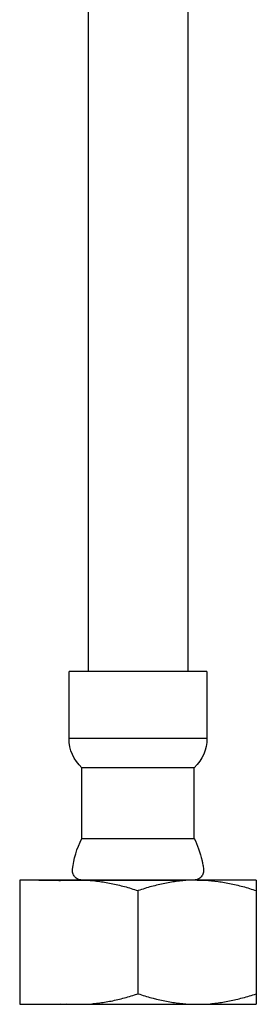
# Model space of a CAD drawing. Units: inches. Extents: x 3 to 423, y 0 to 297.
# Drawn here: x 274 to 276, y 129 to 137 of the extents above; entities that cross this region are included whole.
import ezdxf

# ---------------------------------------------------------------- set-up
doc = ezdxf.new("R2010")
doc.units = ezdxf.units.IN
doc.header["$MEASUREMENT"] = 0
doc.linetypes.add('SOLID', pattern=[0])
doc.layers.add('_0-0_0$C$L15', color=7, linetype='SOLID')

msp = doc.modelspace()

# ---------------------------------------------------------------- linework, layer by layer
at = {"layer": '_0-0_0$C$L15', "color": 7}
for p, q in [((274.2265573120992, 146.039267060943), (274.2265573121001, 131.3038872377342)), ((275.0279983497519, 146.0392670609426), (275.0279983497519, 131.3038872377342)), ((274.072069514539, 130.7656004761161), (274.072069514539, 131.3038872377342)), ((275.1820779165307, 131.3038872377342), (274.072069514539, 131.3038872377342)), ((275.1820779165307, 131.3038872377342), (275.1820779165307, 130.7656004761161)), ((274.0738199918467, 130.7312901046475), (274.072069514539, 130.7659505715769)), ((274.072069514539, 130.7656004761161), (275.1820779165307, 130.7656004761161)), ((274.0792467255603, 130.6978552258929), (274.0738199918467, 130.7312901046475)), ((275.180327439223, 130.7332158837457), (275.1754261027624, 130.701181386838)), ((275.1820779165307, 130.7656004761161), (275.180327439223, 130.7332158837457)), ((274.0879996202191, 130.6654706335234), (274.0792467255603, 130.6978552258929)), ((274.0999028659096, 130.6346612166694), (274.0879996202191, 130.6654706335234)), ((274.1147826852046, 130.6054274834528), (274.0999028659096, 130.6346612166694)), ((275.1558202487975, 130.6386875685371), (275.1412905249633, 130.6091037398596)), ((275.1671986053568, 130.6694969853911), (275.1558202487975, 130.6386875685371)), ((275.1754261027624, 130.701181386838), (275.1671986053568, 130.6694969853911)), ((274.132287458279, 130.5779442275448), (274.1147826852046, 130.6054274834528)), ((274.1525940112885, 130.552386750734), (274.132287458279, 130.5779442275448)), ((274.175175422615, 130.5291046403631), (274.1525940112885, 130.552386750734)), ((275.1026042142874, 130.5539619262504), (275.0786219129929, 130.5291046403631)), ((275.1236104500974, 130.5807449912358), (275.1026042142874, 130.5539619262504)), ((275.1412905249633, 130.6091037398596), (275.1236104500974, 130.5807449912358)), ((274.175175422615, 129.961408843737), (274.175175422615, 130.5291046403631)), ((275.0786219129929, 130.5291046403631), (274.175175422615, 130.5291046403631)), ((275.0786219129929, 129.961408843737), (275.0786219129929, 130.5291046403631)), ((274.1476921667061, 129.8994404226891), (274.1606462069028, 129.9304246332135)), ((274.1606462069028, 129.9304246332135), (274.175175422615, 129.961408843737)), ((274.175175422615, 129.961408843737), (275.0786219129929, 129.961408843737)), ((275.0786219129929, 129.961408843737), (275.0885998877063, 129.9414528943102)), ((275.0885998877063, 129.9414528943102), (275.0978776714962, 129.9206219602915)), ((275.0978776714962, 129.9206219602915), (275.1068053598253, 129.898915533558)), ((274.1172333534348, 129.8057870920743), (274.1259857399725, 129.8369466043891)), ((274.1259857399725, 129.8369466043891), (274.1359637146859, 129.8682809103743)), ((274.1359637146859, 129.8682809103743), (274.1476921667061, 129.8994404226891)), ((275.1068053598253, 129.898915533558), (275.115032857231, 129.8766837095713)), ((275.115032857231, 129.8766837095713), (275.1227349573835, 129.8537516946612)), ((275.1227349573835, 129.8537516946612), (275.1299121684048, 129.8301194888295)), ((274.104279313239, 129.7441687664882), (274.1100561424143, 129.7748028815499)), ((274.1100561424143, 129.7748028815499), (274.1172333534348, 129.8057870920743)), ((275.1299121684048, 129.8301194888295), (275.1363891885028, 129.8063124893265)), ((275.1363891885028, 129.8063124893265), (275.1421660176782, 129.7818052989009)), ((275.1421660176782, 129.7818052989009), (275.1439164949859, 129.7741026906274)), ((275.1439164949859, 129.7741026906274), (275.1454921786233, 129.7660504950122)), ((275.1454921786233, 129.7660504950122), (275.1472426559301, 129.7578229976075)), ((275.1472426559301, 129.7578229976075), (275.1486430377761, 129.7492454047401)), ((274.0992026749871, 129.7053071540199), (274.0997280722393, 129.7135346514255)), ((274.0995527704479, 129.6972549584056), (274.0992026749871, 129.7053071540199)), ((274.1006030568321, 129.6892022546703), (274.0995527704479, 129.6972549584056)), ((274.0997280722393, 129.7138847468864), (274.104279313239, 129.7441687664882)), ((274.1025288359312, 129.6815001545169), (274.1006030568321, 129.6892022546703)), ((274.1051542978318, 129.6739728480347), (274.1025288359312, 129.6815001545169)), ((275.1486430377761, 129.7492454047401), (275.1502182132924, 129.7406678118727)), ((275.1516191032595, 129.6813248527255), (275.1488178314464, 129.673622752573)), ((275.1502182132924, 129.7406678118727), (275.1516191032595, 129.7317401235446)), ((275.1516191032595, 129.7317401235446), (275.1528441833141, 129.7228124352155)), ((275.1535443742375, 129.6892022546703), (275.1516191032595, 129.6813248527255)), ((275.1528441833141, 129.7228124352155), (275.1540697714897, 129.7138847468864)), ((275.1545946606218, 129.6972549584056), (275.1535443742375, 129.6892022546703)), ((275.1540697714897, 129.7135346514255), (275.1547699624132, 129.7054819476902)), ((275.1547699624132, 129.7054819476902), (275.1545946606218, 129.6972549584056)), ((273.6752096926, 129.6260082454469), (273.6752096926, 128.6269554962173)), ((275.5789377384706, 129.6260082454469), (273.6752096926, 129.6260082454469)), ((273.8282211659741, 129.6260082454469), (274.1832281263503, 129.6260082454469)), ((273.9396734259142, 129.6251953691048), (273.9526161166175, 129.6247889309338)), ((273.9526161166175, 129.6247889309338), (273.9914447803683, 129.6223503019087)), ((273.9914447803683, 129.6223503019087), (274.0043880627106, 129.6219438637376)), ((274.0609493250065, 129.6223503019087), (274.0480066343023, 129.6219438637376)), ((274.0997779887564, 129.6247889309338), (274.0609493250065, 129.6223503019087)), ((274.1126189175846, 129.6251953691048), (274.0997779887564, 129.6247889309338)), ((274.1083056651066, 129.6669704306837), (274.1051542978318, 129.6739728480347)), ((274.1123315088533, 129.6601438232451), (274.1083056651066, 129.6669704306837)), ((274.116883257974, 129.6538415968166), (274.1123315088533, 129.6601438232451)), ((274.1255621999269, 129.6251953691048), (274.1126189175846, 129.6251953691048)), ((274.1230096744891, 129.6473645767187), (274.116883257974, 129.6538415968166)), ((274.1296619963784, 129.6417630493347), (274.1230096744891, 129.6473645767187)), ((274.1385048906311, 129.6256018072758), (274.1255621999269, 129.6251953691048)), ((274.1366639056084, 129.6370365065445), (274.1296619963784, 129.6417630493347)), ((274.1443665138829, 129.633010662797), (274.1366639056084, 129.6370365065445)), ((274.1513458194583, 129.6260082454469), (274.1385048906311, 129.6256018072758)), ((274.1520686140354, 129.6300345973145), (274.1443665138829, 129.633010662797)), ((274.1513458194583, 129.6260082454469), (274.1641867482865, 129.6256018072758)), ((274.1601208096497, 129.6277587227537), (274.1520686140354, 129.6300345973145)), ((274.168173513385, 129.6265336426991), (274.1601208096497, 129.6277587227537)), ((274.1641867482865, 129.6256018072758), (274.1771300306289, 129.6251953691048)), ((274.1764010107906, 129.6260082454469), (274.168173513385, 129.6265336426991)), ((274.1771300306289, 129.6251953691048), (274.1900727213322, 129.6251953691048)), ((274.1900727213322, 129.6251953691048), (274.2029136501603, 129.6247889309338)), ((274.2029136501603, 129.6247889309338), (274.2417423139102, 129.6223503019087)), ((274.2417423139102, 129.6223503019087), (274.2546850046144, 129.6219438637376)), ((274.2504479793204, 129.6260082454469), (275.0036994517493, 129.6260082454469)), ((274.2546850046144, 129.6215374255666), (274.2807750930522, 129.619098796541)), ((274.2807750930522, 129.619098796541), (274.2938195456316, 129.6174730438574)), ((274.2938195456316, 129.6174730438574), (274.3068645898509, 129.6162537293448)), ((274.3068645898509, 129.6162537293448), (274.3199090424302, 129.6146279766608)), ((274.3199090424302, 129.6146279766608), (274.3328523247726, 129.6125951959107)), ((274.3328523247726, 129.6125951959107), (274.3457950154768, 129.610563005056)), ((274.3457950154768, 129.610563005056), (274.3588400596952, 129.6089372523725)), ((274.3588400596952, 129.6089372523725), (274.3718845122755, 129.6064986233468)), ((274.3718845122755, 129.6064986233468), (274.38503131837, 129.6040599943212)), ((274.38503131837, 129.6040599943212), (274.3981781244654, 129.6020278034666)), ((274.3981781244654, 129.6020278034666), (274.4112231686838, 129.599589174441)), ((274.4112231686838, 129.599589174441), (274.4244717366544, 129.5967441072443)), ((274.8433324931691, 129.599589174441), (274.8300839251976, 129.5963376690738)), ((274.8563775373875, 129.6016213652956), (274.8433324931691, 129.599589174441)), ((274.8694219899678, 129.6040599943212), (274.8563775373875, 129.6016213652956)), ((274.8824670341862, 129.6064986233468), (274.8694219899678, 129.6040599943212)), ((274.8955114867656, 129.6089372523725), (274.8824670341862, 129.6064986233468)), ((274.9085565309849, 129.610563005056), (274.8955114867656, 129.6089372523725)), ((274.9216015752034, 129.6125951959107), (274.9085565309849, 129.610563005056)), ((274.9346460277836, 129.6146279766608), (274.9216015752034, 129.6125951959107)), ((274.947691072002, 129.6162537293448), (274.9346460277836, 129.6146279766608)), ((274.9607355245824, 129.6178794820284), (274.947691072002, 129.6162537293448)), ((274.986621497628, 129.6203181110541), (274.9607355245824, 129.6178794820284)), ((274.9996665418473, 129.6219438637376), (274.986621497628, 129.6203181110541)), ((275.0126092325506, 129.6223503019087), (274.9996665418473, 129.6219438637376)), ((275.0514378963014, 129.6247889309338), (275.0126092325506, 129.6223503019087)), ((275.0642788251287, 129.6251953691048), (275.0514378963014, 129.6247889309338)), ((275.077222107471, 129.6251953691048), (275.0642788251287, 129.6251953691048)), ((275.0901647981752, 129.6256018072758), (275.077222107471, 129.6251953691048)), ((275.0859739176847, 129.6265336426991), (275.0773968329383, 129.6260082454469)), ((275.0942014150903, 129.6277587227537), (275.0859739176847, 129.6265336426991)), ((275.1030057270034, 129.6260082454469), (275.0901647981752, 129.6256018072758)), ((275.1020788170342, 129.6300345973145), (275.0942014150903, 129.6277587227537)), ((275.1096061235173, 129.633010662797), (275.1020788170342, 129.6300345973145)), ((275.1030057270034, 129.6260082454469), (275.128891700049, 129.6251953691048)), ((275.1167833345387, 129.6368617128742), (275.1096061235173, 129.633010662797)), ((275.123435656428, 129.6412376520816), (275.1167833345387, 129.6368617128742)), ((275.1295620729432, 129.6463142903344), (275.123435656428, 129.6412376520816)), ((275.128891700049, 129.6251953691048), (275.1418343907533, 129.6251953691048)), ((275.1351641084482, 129.6520911195098), (275.1295620729432, 129.6463142903344)), ((275.1405903340408, 129.6589182350694), (275.1351641084482, 129.6520911195098)), ((275.1451420831616, 129.6660954460899), (275.1405903340408, 129.6589182350694)), ((275.1418343907533, 129.6251953691048), (275.1547776730956, 129.6247889309338)), ((275.1488178314464, 129.673622752573), (275.1451420831616, 129.6660954460899)), ((275.1547776730956, 129.6247889309338), (275.1936063368464, 129.6223503019087)), ((275.1936063368464, 129.6223503019087), (275.2065490275497, 129.6219438637376)), ((275.2065490275497, 129.6219438637376), (275.219594071769, 129.6203181110541)), ((275.219594071769, 129.6203181110541), (275.2454794531766, 129.6178794820284)), ((275.2454794531766, 129.6178794820284), (275.2715695416134, 129.6146279766608)), ((275.2715695416134, 129.6146279766608), (275.2845122323176, 129.6125951959107)), ((275.2845122323176, 129.6125951959107), (275.2974549230219, 129.610563005056)), ((275.2974549230219, 129.610563005056), (275.3104999672403, 129.6089372523725)), ((275.3104999672403, 129.6089372523725), (275.3235444198196, 129.6064986233468)), ((275.3235444198196, 129.6064986233468), (275.3498380320095, 129.6016213652956)), ((275.3498380320095, 129.6016213652956), (275.3628830762279, 129.599589174441)), ((275.3628830762279, 129.599589174441), (275.3761316441994, 129.5963376690738)), ((275.5789377384706, 129.6260082454469), (275.5789377384706, 128.6269554962173)), ((274.4244717366544, 129.5967441072443), (274.4376185427498, 129.5938990400482)), ((274.4376185427498, 129.5938990400482), (274.4507653488442, 129.590646944785)), ((274.4507653488442, 129.590646944785), (274.4640139168148, 129.5878018775884)), ((274.4640139168148, 129.5878018775884), (274.4774660085384, 129.5845503722212)), ((274.4774660085384, 129.5845503722212), (274.4909186919001, 129.580892428683)), ((274.4909186919001, 129.580892428683), (274.5043713752618, 129.5776409233153)), ((274.5043713752618, 129.5776409233153), (274.5179252288606, 129.5739829797771)), ((274.5179252288606, 129.5739829797771), (274.5314796740984, 129.5703244463429)), ((274.5314796740984, 129.5703244463429), (274.5450341193361, 129.5662600646337)), ((274.5450341193361, 129.5662600646337), (274.558588564574, 129.5626021210955)), ((274.558588564574, 129.5626021210955), (274.5721430098126, 129.5585377393863)), ((274.5721430098126, 129.5585377393863), (274.5859009788026, 129.5540669195061)), ((274.5859009788026, 129.5540669195061), (274.5995577775555, 129.5500025377969)), ((274.5995577775555, 129.5500025377969), (274.6133157465454, 129.5455311280211)), ((274.6133157465454, 129.5455311280211), (274.6270737155353, 129.5410603081409)), ((274.6270737155353, 129.5410603081409), (274.6270737155353, 128.7119034335233)), ((274.6409340380403, 129.5455311280211), (274.6271760690504, 129.5410603081409)), ((274.6546920070302, 129.5500025377969), (274.6409340380403, 129.5455311280211)), ((274.6684505676592, 129.5540669195061), (274.6546920070302, 129.5500025377969)), ((274.6822085366491, 129.5585377393863), (274.6684505676592, 129.5540669195061)), ((274.6957629818869, 129.5626021210955), (274.6822085366491, 129.5585377393863)), ((274.7094191890008, 129.5662600646337), (274.6957629818869, 129.5626021210955)), ((274.7229736342394, 129.5703244463429), (274.7094191890008, 129.5662600646337)), ((274.7365280794773, 129.5743894179481), (274.7229736342394, 129.5703244463429)), ((274.749980762839, 129.5776409233153), (274.7365280794773, 129.5743894179481)), ((274.7634328545617, 129.580892428683), (274.749980762839, 129.5776409233153)), ((274.7768855379234, 129.5845503722212), (274.7634328545617, 129.580892428683)), ((274.7903376296469, 129.5878018775884), (274.7768855379234, 129.5845503722212)), ((274.8035867892566, 129.590646944785), (274.7903376296469, 129.5878018775884)), ((274.8168353572271, 129.5934926018772), (274.8035867892566, 129.590646944785)), ((274.8300839251976, 129.5963376690738), (274.8168353572271, 129.5934926018772)), ((275.3761316441994, 129.5963376690738), (275.3892784502939, 129.5934926018772)), ((275.3892784502939, 129.5934926018772), (275.4024252563884, 129.590646944785)), ((275.4024252563884, 129.590646944785), (275.4156738243598, 129.5878018775884)), ((275.4156738243598, 129.5878018775884), (275.4291259160825, 129.5845503722212)), ((275.4291259160825, 129.5845503722212), (275.4426803613203, 129.580892428683)), ((275.4426803613203, 129.580892428683), (275.4562348065581, 129.5776409233153)), ((275.4562348065581, 129.5776409233153), (275.4696874899198, 129.5743894179481)), ((275.4696874899198, 129.5743894179481), (275.4832419351585, 129.5703244463429)), ((275.4832419351585, 129.5703244463429), (275.4967963803963, 129.5662600646337)), ((275.4967963803963, 129.5662600646337), (275.5104525875101, 129.5626021210955)), ((275.5104525875101, 129.5626021210955), (275.5240070327479, 129.5585377393863)), ((275.5240070327479, 129.5585377393863), (275.5377650017379, 129.5540669195061)), ((275.5377650017379, 129.5540669195061), (275.5514212088517, 129.5500025377969)), ((275.5514212088517, 129.5500025377969), (275.5651797694806, 129.5455311280211)), ((275.5651797694806, 129.5455311280211), (275.5789377384706, 129.5410603081409)), ((274.3716809885234, 128.6464651183173), (274.3848277946179, 128.6489037473429)), ((274.3848277946179, 128.6489037473429), (274.3979746007124, 128.6509359381975)), ((274.3979746007124, 128.6509359381975), (274.4110190532926, 128.6533745672232)), ((274.4110190532926, 128.6533745672232), (274.4242676212632, 128.6562202243153)), ((274.4242676212632, 128.6562202243153), (274.4376185427498, 128.6594717296825)), ((274.4376185427498, 128.6594717296825), (274.4509688725964, 128.6623167968791)), ((274.4509688725964, 128.6623167968791), (274.4642174405669, 128.6651618640758)), ((274.4642174405669, 128.6651618640758), (274.4776701239286, 128.668413369443)), ((274.4776701239286, 128.668413369443), (274.4910204537762, 128.6720713129812)), ((274.4910204537762, 128.6720713129812), (274.5043713752618, 128.6753228183488)), ((274.5043713752618, 128.6753228183488), (274.5178234669845, 128.678574913612)), ((274.5178234669845, 128.678574913612), (274.5313779122223, 128.6826392953212)), ((274.5313779122223, 128.6826392953212), (274.5449323574601, 128.6862972388594)), ((274.5449323574601, 128.6862972388594), (274.558588564574, 128.6903616205686)), ((274.558588564574, 128.6903616205686), (274.5721430098126, 128.6944260022778)), ((274.5721430098126, 128.6944260022778), (274.5859009788026, 128.698490973883)), ((274.5859009788026, 128.698490973883), (274.5995577775555, 128.7029617937628)), ((274.5995577775555, 128.7029617937628), (274.6270737155353, 128.7119034335233)), ((274.6270737155353, 128.7119034335233), (274.6408322761642, 128.707432613643)), ((274.6408322761642, 128.707432613643), (274.6545902451542, 128.7029617937628)), ((274.6545902451542, 128.7029617937628), (274.668246452268, 128.6988974120536)), ((274.668246452268, 128.6988974120536), (274.682005012897, 128.6944260022778)), ((274.682005012897, 128.6944260022778), (274.6955594581347, 128.6907680587396)), ((274.6955594581347, 128.6907680587396), (274.7090115498584, 128.6867036770304)), ((274.7090115498584, 128.6867036770304), (274.7224642332201, 128.6826392953212)), ((274.7224642332201, 128.6826392953212), (274.7360186784579, 128.678981351783)), ((274.7360186784579, 128.678981351783), (274.7494707701806, 128.6753228183488)), ((274.7494707701806, 128.6753228183488), (274.776376136904, 128.668819807614)), ((274.776376136904, 128.668819807614), (274.7898282286276, 128.6651618640758)), ((274.7898282286276, 128.6651618640758), (274.8031791501132, 128.6623167968791)), ((274.8031791501132, 128.6623167968791), (274.8296762860552, 128.6566266624863)), ((274.8296762860552, 128.6566266624863), (274.8429248540258, 128.6537810053942)), ((274.8429248540258, 128.6537810053942), (274.8823652723102, 128.6464651183173)), ((275.3235444198196, 128.6464651183173), (275.3496345082574, 128.6513423763685)), ((275.3496345082574, 128.6513423763685), (275.3626789608377, 128.6537810053942)), ((275.3626789608377, 128.6537810053942), (275.3759275288082, 128.6566266624863)), ((275.3759275288082, 128.6566266624863), (275.4022211409981, 128.6623167968791)), ((275.4022211409981, 128.6623167968791), (275.4154697089687, 128.6651618640758)), ((275.4154697089687, 128.6651618640758), (275.4289223923304, 128.668413369443)), ((275.4289223923304, 128.668413369443), (275.442272722177, 128.6720713129812)), ((275.442272722177, 128.6720713129812), (275.4556236436636, 128.6753228183488)), ((275.4556236436636, 128.6753228183488), (275.4690757353862, 128.678574913612)), ((275.4690757353862, 128.678574913612), (275.4827319425001, 128.6826392953212)), ((275.4827319425001, 128.6826392953212), (275.496388741253, 128.6862972388594)), ((275.496388741253, 128.6862972388594), (275.5100449483669, 128.6903616205686)), ((275.5100449483669, 128.6903616205686), (275.5238029173568, 128.6940195641068)), ((275.5238029173568, 128.6940195641068), (275.5375608863467, 128.698490973883)), ((275.5375608863467, 128.698490973883), (275.5514212088517, 128.7029617937628)), ((275.5514212088517, 128.7029617937628), (275.5651797694806, 128.707026175472)), ((275.5651797694806, 128.707026175472), (275.5789377384706, 128.7114969953522)), ((273.6752096926, 128.6269554962173), (275.5789377384715, 128.6269554962173)), ((273.9397751877902, 128.6277683725593), (273.9528202320087, 128.6281748107303)), ((273.9528202320087, 128.6281748107303), (274.0045915864627, 128.6314263160975)), ((274.0480066343023, 128.6314263160975), (274.0997779887564, 128.6281748107303)), ((274.0997779887564, 128.6281748107303), (274.1126189175846, 128.6277683725593)), ((274.1126189175846, 128.6277683725593), (274.1255621999269, 128.6277683725593)), ((274.1255621999269, 128.6277683725593), (274.1385048906311, 128.6273619343883)), ((274.1385048906311, 128.6273619343883), (274.1513458194583, 128.6269554962173)), ((274.1513458194583, 128.6269554962173), (274.1770276771138, 128.6277683725593)), ((274.1770276771138, 128.6277683725593), (274.1898686059419, 128.6277683725593)), ((274.1898686059419, 128.6277683725593), (274.2027095347692, 128.6281748107303)), ((274.2027095347692, 128.6281748107303), (274.2544814808623, 128.6314263160975)), ((274.2544814808623, 128.6314263160975), (274.2675259334426, 128.6326456306101)), ((274.2675259334426, 128.6326456306101), (274.2804692157849, 128.6338649451231)), ((274.2804692157849, 128.6338649451231), (274.2934119064882, 128.6354912877027)), ((274.2934119064882, 128.6354912877027), (274.3064569507076, 128.6367106022153)), ((274.3064569507076, 128.6367106022153), (274.319501403287, 128.6387427930699)), ((274.319501403287, 128.6387427930699), (274.3325464475063, 128.6403685457535)), ((274.3325464475063, 128.6403685457535), (274.3455914917247, 128.6424007366081)), ((274.3455914917247, 128.6424007366081), (274.358635944305, 128.6440264892917)), ((274.358635944305, 128.6440264892917), (274.3716809885234, 128.6464651183173)), ((274.8823652723102, 128.6464651183173), (274.8955114867656, 128.6440264892917)), ((274.8955114867656, 128.6440264892917), (274.9085565309849, 128.6424007366081)), ((274.9085565309849, 128.6424007366081), (274.9216015752034, 128.6403685457535)), ((274.9216015752034, 128.6403685457535), (274.9346460277836, 128.6387427930699)), ((274.9346460277836, 128.6387427930699), (274.947691072002, 128.6367106022153)), ((274.947691072002, 128.6367106022153), (274.9607355245824, 128.6354912877027)), ((274.9607355245824, 128.6354912877027), (274.9737805688007, 128.6342713832941)), ((274.9737805688007, 128.6342713832941), (274.9868256130191, 128.6326456306101)), ((274.9868256130191, 128.6326456306101), (274.9998700655995, 128.6314263160975)), ((274.9998700655995, 128.6314263160975), (275.0127109944267, 128.6306134397555)), ((275.0127109944267, 128.6306134397555), (275.0385969674733, 128.6289876870719)), ((275.0385969674733, 128.6289876870719), (275.0514378963014, 128.6281748107303)), ((275.0514378963014, 128.6281748107303), (275.0642788251287, 128.6277683725593)), ((275.0642788251287, 128.6277683725593), (275.0771197539568, 128.6277683725593)), ((275.0771197539568, 128.6277683725593), (275.0899612744231, 128.6273619343883)), ((275.0899612744231, 128.6273619343883), (275.1029039651273, 128.6269554962173)), ((275.1030057270034, 128.6269554962173), (275.1160507712218, 128.6273619343883)), ((275.1160507712218, 128.6273619343883), (275.1289934619251, 128.6277683725593)), ((275.1289934619251, 128.6277683725593), (275.1419361526294, 128.6277683725593)), ((275.1419361526294, 128.6277683725593), (275.1549811968478, 128.6281748107303)), ((275.1549811968478, 128.6281748107303), (275.2067525513019, 128.6314263160975)), ((275.2067525513019, 128.6314263160975), (275.2197975955212, 128.6326456306101)), ((275.2197975955212, 128.6326456306101), (275.2327402862245, 128.6342713832941)), ((275.2327402862245, 128.6342713832941), (275.2456835685678, 128.6354912877027)), ((275.2456835685678, 128.6354912877027), (275.2587280211471, 128.6367106022153)), ((275.2587280211471, 128.6367106022153), (275.2716713034895, 128.6387427930699)), ((275.2716713034895, 128.6387427930699), (275.2846139941937, 128.6403685457535)), ((275.2846139941937, 128.6403685457535), (275.2975572765361, 128.6424007366081)), ((275.2975572765361, 128.6424007366081), (275.3104999672403, 128.6440264892917)), ((275.3104999672403, 128.6440264892917), (275.3235444198196, 128.6464651183173))]:
    msp.add_line(p, q, dxfattribs=at)

doc.saveas('drawing.dxf')
